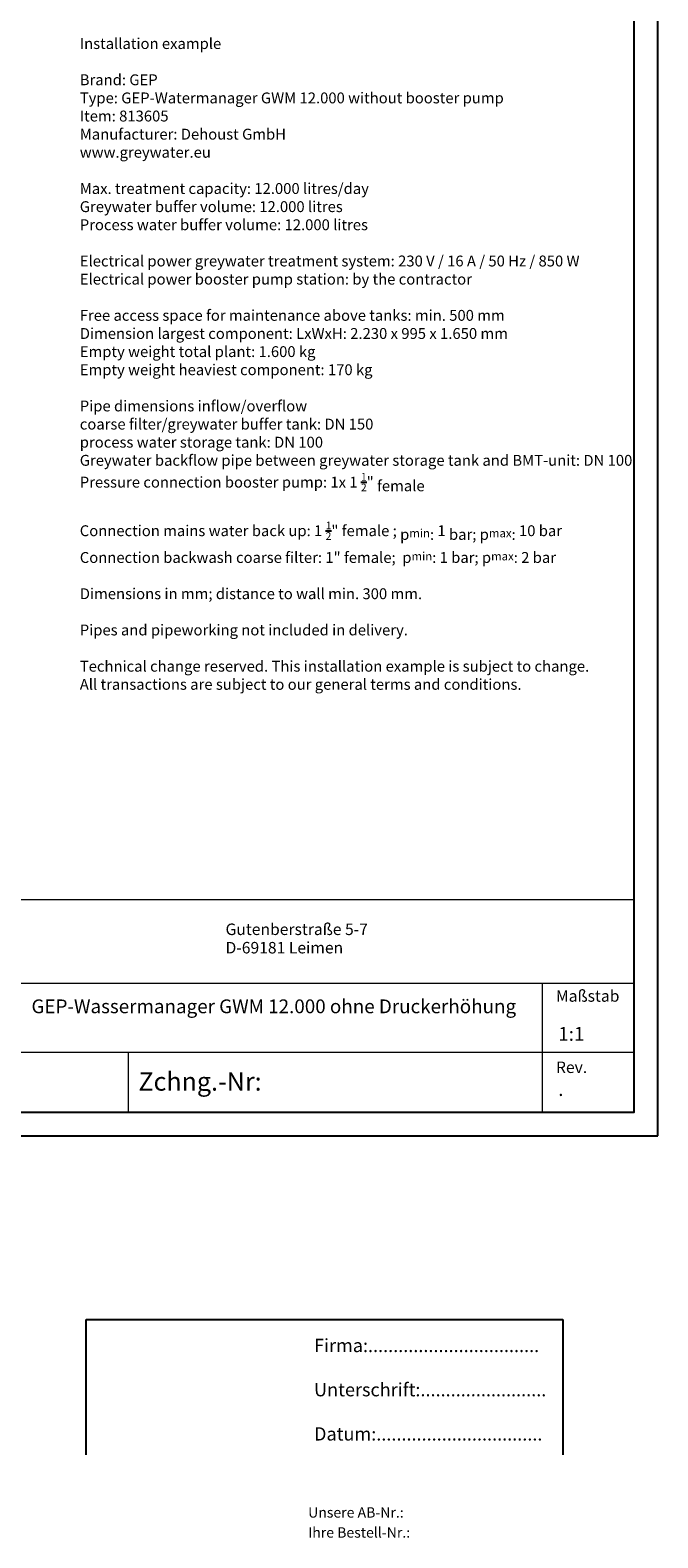
# Model space of a CAD drawing. Extents: x 26177 to 63429, y 15032 to 30216.
# Drawn here: x 59439 to 63429, y 15032 to 24622 of the extents above; entities that cross this region are included whole.
import ezdxf

# ---------------------------------------------------------------- set-up
doc = ezdxf.new("R2010")
doc.units = 0
doc.header["$LTSCALE"] = 150
doc.header["$MEASUREMENT"] = 0
doc.linetypes.add('AUSGEZOGEN', pattern=[0])
for name, color, linetype in [('Bemaßung_Beschriftung', 5, 'Continuous'), ('Planfreigabefeld', 250, 'Continuous'), ('Plankopf', 250, 'Continuous'), ('Planrahmen', 250, 'Continuous')]:
    doc.layers.add(name, color=color, linetype=linetype)
doc.styles.add('Arial', font='arial.ttf')

# ---------------------------------------------------------------- blocks, each defined once
blk = doc.blocks.new('Rahmen DIN A2 mit Rand QF')
at = {"layer": 'Plankopf', "color": 7}
for points in [[(5, -5), (5, 415), (-589, 415), (-589, -5)], [(0, 410), (-569, 410), (-569, 0), (0, 0)]]:
    blk.add_lwpolyline(points, close=True, dxfattribs=at)

msp = doc.modelspace()

# ---------------------------------------------------------------- linework, layer by layer
at = {"layer": 'Planfreigabefeld'}
for p, q in [((59794.5, 16422.1), (62824.1, 16422.1)), ((59794.5, 15560.9), (59794.5, 16422.1)), ((62824.1, 16422.1), (62824.1, 15560.9))]:
    msp.add_line(p, q, dxfattribs=at)
at = {"layer": 'Plankopf', "linetype": 'AUSGEZOGEN', "lineweight": 18}
for p, q in [((57867.5, 19093.4), (63278.4, 19093.4)), ((57867.5, 18559.3), (63278.4, 18559.3)), ((62693.5, 18559.3), (62693.5, 18120.5)), ((57867.5, 18120.5), (63278.4, 18120.5)), ((60061.1, 18120.5), (60061.1, 17740.3)), ((62693.5, 18120.5), (62693.5, 17740.3))]:
    msp.add_line(p, q, dxfattribs=at)
at = {"layer": 'Plankopf'}
for p, q in [((63278.4, 17740.3), (63278.4, 19093.4)), ((57867.5, 17740.3), (63278.4, 17740.3))]:
    msp.add_line(p, q, dxfattribs=at)

# ---------------------------------------------------------------- block references
at = {"layer": 'Planrahmen', "xscale": 30.06082137373596, "yscale": 30.06082137373687, "zscale": 30.06082137373599}
msp.add_blockref('Rahmen DIN A2 mit Rand QF', (63278.4, 17740.3), dxfattribs=at)

# ---------------------------------------------------------------- texts
at = {"layer": 'Bemaßung_Beschriftung', "insert": (59754.1, 20426.3), "char_height": 69.1407, "attachment_point": 7, "style": 'Arial'}
msp.add_mtext('\\A1;{\\fArial|b0|i0|c238|p34;Installation example\\P\\PBrand: GEP\\PType: GEP-Watermanager GW}M{\\fArial|b0|i0|c238|p34; }12.0{\\fArial|b0|i0|c238|p34;0}0{\\fArial|b0|i0|c238|p34; with}out{\\fArial|b0|i0|c238|p34; booster pump\\PItem: }813605{\\fArial|b0|i0|c238|p34;\\PManufacturer: Dehoust GmbH\\Pwww.g}reywater.eu{\\fArial|b0|i0|c238|p34;\\P\\PMax. treatment capacity: }12{\\fArial|b0|i0|c238|p34;.000 litres/day\\PGreywater buffer volume: }12.000{\\fArial|b0|i0|c238|p34; litres\\PProcess water buffer volume: }12.000{\\fArial|b0|i0|c238|p34; litres\\P\\PElectrical power greywater treatment system: 230 V / 16 A / 50 Hz / }850{\\fArial|b0|i0|c238|p34; W\\PElectrical power }booster pump station{\\fArial|b0|i0|c238|p34;: }by the contractor\\P{\\fArial|b0|i0|c238|p34;\\P}Free access space for maintenance above tanks{\\fArial|b0|i0|c238|p34;: min. }500{\\fArial|b0|i0|c238|p34; mm\\PDimension largest component: LxWxH: }2.230 x 995 x 1.650{\\fArial|b0|i0|c238|p34; mm\\PEmpty weight total plant: }1.600{\\fArial|b0|i0|c238|p34; kg\\PEmpty weight heaviest component: }170{\\fArial|b0|i0|c238|p34; kg\\P\\PPipe dimensions} inflow/overflow\\Pcoarse filter/greywater buffer tank: DN 150\\Pprocess water storage tank: DN 100\\PGreywater backflow pipe between greywater storage tank and BMT-unit: DN 100{\\fArial|b0|i0|c238|p34;\\PPressure} {\\fArial|b0|i0|c238|p34;connection booster pump: 1x }1{\\fArial|b0|i0|c238|p34; \\H0.7x;\\S1/2;\\H1.429x;" \\fArial|b0|i0|c0|p34;fe\\fArial|b0|i0|c238|p34;male\\P\\P\\H0.9997x;Connection mains water back up:\\fArial|b0|i0|c0|p34; 1 \\H0.7x;\\S1/2;\\H1.429x;" female\\fArial|b0|i0|c238|p34; ;\\H0.9997x; \\fArial|b0|i0|c0|p34;p\\H0.769x;min\\fArial|b0|i0|c238|p34;\\H1.3x;: \\fArial|b0|i0|c0|p34;1\\fArial|b0|i0|c238|p34; bar\\fArial|b0|i0|c0|p34;; p\\H0.769x;max\\fArial|b0|i0|c238|p34;\\H1.3x;: \\fArial|b0|i0|c0|p34;10\\fArial|b0|i0|c238|p34; bar\\H1.001x;\\P\\fArial|b0|i0|c0|p34;\\H0.9999x;Connection backwash coarse filter: 1" female; \\fArial|b0|i0|c238|p34;\\H0.9997x; \\fArial|b0|i0|c0|p34;p\\H0.769x;min\\fArial|b0|i0|c238|p34;\\H1.3x;: \\fArial|b0|i0|c0|p34;1\\fArial|b0|i0|c238|p34; bar\\fArial|b0|i0|c0|p34;; p\\H0.769x;max\\fArial|b0|i0|c238|p34;\\H1.3x;: \\fArial|b0|i0|c0|p34;2\\fArial|b0|i0|c238|p34; bar\\H1.001x;\\P\\H0.9999x;\\PDimensions in mm; distance to wall min. 300 mm.\\P\\fArial|b0|i0|c0|p34;\\PPipes and pipeworking not included in delivery.\\P\\fArial|b0|i0|c238|p34;\\PTechnical change reserved. This installation example is subject to change.\\PAll transactions are subject to our general terms and conditions.}', dxfattribs=at)
at = {"layer": 'Planfreigabefeld', "linetype": 'AUSGEZOGEN', "lineweight": 0, "style": 'Arial'}
for s, p in [('Unsere AB-Nr.:', (61205.7, 15161)), ('Ihre Bestell-Nr.:', (61205.7, 15033.5))]:
    msp.add_text(s, height=65.506, dxfattribs=at).set_placement(p)
at = {"layer": 'Planfreigabefeld', "insert": (61243.1, 15651.2), "char_height": 84.375, "attachment_point": 7, "style": 'Arial'}
msp.add_mtext('\\A1;Firma:..................................\\P\\PUnterschrift:.........................\\P\\PDatum:.................................', dxfattribs=at)
at = {"layer": 'Plankopf', "linetype": 'AUSGEZOGEN', "lineweight": 0, "style": 'Arial'}
for s, height, p in [('Gutenberstraße 5-7', 73.121, (60680.7, 18866.4)), ('D-69181 Leimen', 73.121, (60680.7, 18749.4)), ('Maßstab', 73.12, (62781.2, 18442.3)), ('GEP-Wassermanager GWM 12.000 ohne Druckerhöhung', 87.745, (59446.9, 18369.1)), ('1:1', 87.75, (62795.8, 18193.7)), ('Rev.', 73.12, (62781.2, 17988.9)), ('Zchng.-Nr:', 116.99, (60126.7, 17876.6)), ('.', 87.7, (62795.8, 17842.7))]:
    msp.add_text(s, height=height, dxfattribs=at).set_placement(p)

doc.saveas('drawing.dxf')
